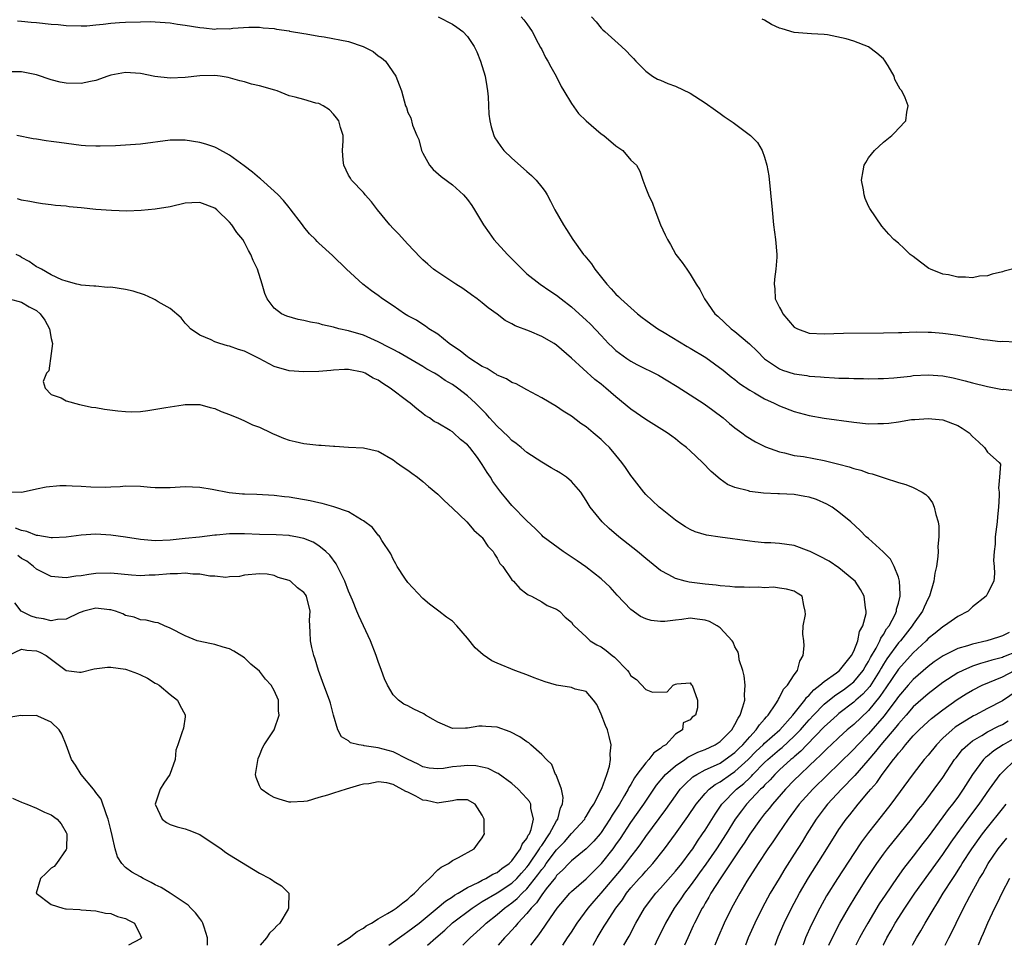
# Model space of a CAD drawing. Units: inches. Extents: x 2586000 to 2589000, y 1485000 to 1488000.
# Drawn here: x 2587455 to 2587587, y 1485000 to 1485125 of the extents above; entities that cross this region are included whole.
import ezdxf

# ---------------------------------------------------------------- set-up
doc = ezdxf.new("R2010")
doc.units = ezdxf.units.IN
doc.header["$MEASUREMENT"] = 0
doc.layers.add('LD25861485_2ft', color=166, linetype='Continuous')

msp = doc.modelspace()

# ---------------------------------------------------------------- linework, layer by layer
at = {"layer": 'LD25861485_2ft'}
for points, elevation in [([(2587511.06, 1485125), (2587513, 1485124), (2587513.59, 1485123.59), (2587514.39, 1485123), (2587515, 1485122.33), (2587515.91, 1485121), (2587516.25, 1485120.25), (2587516.78, 1485119), (2587517.37, 1485117), (2587517.6, 1485115.6), (2587517.72, 1485115), (2587517.8, 1485114.2), (2587517.9, 1485111.9), (2587518.01, 1485111), (2587518.19, 1485110.19), (2587518.55, 1485109), (2587518.71, 1485108.71), (2587519, 1485108.25), (2587519.51, 1485107.51), (2587519.9, 1485107), (2587521, 1485105.94), (2587522.57, 1485104.57), (2587523, 1485104.18), (2587523.64, 1485103.64), (2587524.27, 1485103), (2587525, 1485102.05), (2587525.45, 1485101.45), (2587525.73, 1485101), (2587526.18, 1485100.18), (2587526.78, 1485099), (2587527.92, 1485097), (2587528.36, 1485096.36), (2587529.2, 1485095), (2587530.64, 1485093), (2587530.81, 1485092.81), (2587531.72, 1485091.72), (2587532.17, 1485091), (2587533.77, 1485089), (2587534.37, 1485088.37), (2587535, 1485087.65), (2587535.34, 1485087.34), (2587535.66, 1485087), (2587537.89, 1485085), (2587538.5, 1485084.5), (2587539, 1485084.16), (2587539.67, 1485083.67), (2587540.65, 1485083), (2587541.49, 1485082.51), (2587544.6, 1485080.6), (2587545, 1485080.37), (2587547.11, 1485079.11), (2587549.41, 1485077.41), (2587550.51, 1485076.51), (2587551, 1485076.15), (2587551.64, 1485075.64), (2587553, 1485074.71), (2587553.64, 1485074.36), (2587555, 1485073.56), (2587556.27, 1485073), (2587557, 1485072.64), (2587559, 1485071.84), (2587561, 1485071.3), (2587563.02, 1485070.98), (2587567, 1485070.41), (2587569, 1485070.21), (2587570.23, 1485070.23), (2587571, 1485070.22), (2587571.72, 1485070.28), (2587573, 1485070.47), (2587574.76, 1485070.76), (2587575, 1485070.78), (2587575.22, 1485070.78), (2587577, 1485070.93), (2587579, 1485070.73), (2587581, 1485069.97), (2587581.61, 1485069.61), (2587582.51, 1485069), (2587583, 1485068.51), (2587583.79, 1485067.79), (2587584.6, 1485067), (2587585, 1485066.4), (2587586.57, 1485065), (2587586.75, 1485064.75), (2587586.62, 1485063), (2587586.47, 1485061.53), (2587586.56, 1485061), (2587586.57, 1485060.57), (2587586.49, 1485059), (2587586.34, 1485057.66), (2587586.3, 1485057), (2587586.05, 1485055), (2587586.01, 1485053.99), (2587585.88, 1485053), (2587585.81, 1485051.81), (2587585.9, 1485051), (2587585.95, 1485050.05), (2587585.83, 1485049), (2587585, 1485047.34), (2587584.81, 1485047), (2587583, 1485045.58), (2587582.4, 1485045), (2587581, 1485044.27), (2587579.22, 1485043), (2587579, 1485042.89), (2587577.97, 1485042.03), (2587577, 1485041.28), (2587576.74, 1485041), (2587575, 1485039.38), (2587573, 1485037.17), (2587571.33, 1485034.67), (2587571, 1485034.22), (2587570.52, 1485033.48), (2587569, 1485031.63), (2587567, 1485029.73), (2587566.13, 1485029), (2587565, 1485027.98), (2587563.95, 1485027), (2587563.47, 1485026.53), (2587563, 1485026.1), (2587562.47, 1485025.53), (2587561.89, 1485025), (2587561, 1485024.14), (2587559.79, 1485023), (2587559, 1485022.21), (2587557.81, 1485021), (2587556.05, 1485019), (2587555.6, 1485018.4), (2587555, 1485017.68), (2587554.45, 1485017), (2587553, 1485014.97), (2587552.25, 1485013.75), (2587551.73, 1485013), (2587551, 1485011.93), (2587549.1, 1485009.1), (2587547.78, 1485007), (2587547.51, 1485006.49), (2587547, 1485005.67), (2587546.76, 1485005.24), (2587546.6, 1485005), (2587545.58, 1485003), (2587545.4, 1485002.6), (2587544.65, 1485001), (2587544.22, 1485000)], 11732), ([(2587522.24, 1485125), (2587522.59, 1485124.59), (2587523, 1485124.05), (2587523.74, 1485123), (2587524.54, 1485121.46), (2587524.84, 1485120.84), (2587525, 1485120.58), (2587525.53, 1485119.53), (2587525.84, 1485119), (2587526.23, 1485118.23), (2587526.97, 1485117), (2587527.62, 1485115.62), (2587527.98, 1485115), (2587529, 1485113.33), (2587529.96, 1485111.96), (2587530.98, 1485110.98), (2587533, 1485109.25), (2587533.36, 1485109), (2587535, 1485107.61), (2587535.91, 1485107), (2587537, 1485105.71), (2587537.75, 1485105), (2587538.21, 1485104.21), (2587538.62, 1485103), (2587539, 1485101.92), (2587539.36, 1485101), (2587539.92, 1485099.92), (2587540.22, 1485099), (2587541, 1485097), (2587541.63, 1485095.63), (2587541.91, 1485095), (2587542.32, 1485094.32), (2587543.05, 1485093), (2587543.92, 1485091.92), (2587544.53, 1485091), (2587545, 1485090.35), (2587545.8, 1485089), (2587546.29, 1485088.29), (2587546.92, 1485087), (2587548.32, 1485085), (2587548.71, 1485084.71), (2587550.48, 1485083), (2587551, 1485082.64), (2587552.97, 1485080.97), (2587553.99, 1485079.99), (2587555, 1485078.96), (2587557, 1485077.62), (2587557.43, 1485077.43), (2587559, 1485076.92), (2587560.68, 1485076.68), (2587561, 1485076.62), (2587562.52, 1485076.52), (2587563, 1485076.46), (2587564.41, 1485076.41), (2587565, 1485076.36), (2587566.35, 1485076.35), (2587567, 1485076.3), (2587568.3, 1485076.3), (2587569, 1485076.27), (2587570.28, 1485076.28), (2587571, 1485076.29), (2587572.38, 1485076.38), (2587574.62, 1485076.62), (2587575, 1485076.68), (2587577, 1485076.81), (2587579, 1485076.67), (2587580.39, 1485076.39), (2587582, 1485076), (2587583, 1485075.7), (2587585, 1485075.22), (2587587, 1485074.84), (2587587.15, 1485074.85), (2587589, 1485074.63)], 11730), ([(2587531.7, 1485125), (2587532.32, 1485124.32), (2587533, 1485123.46), (2587533.25, 1485123.25), (2587533.48, 1485123), (2587535.76, 1485121), (2587536.39, 1485120.39), (2587537, 1485119.72), (2587537.37, 1485119.37), (2587537.69, 1485119), (2587539, 1485117.65), (2587539.9, 1485117), (2587540.59, 1485116.59), (2587541, 1485116.44), (2587541.99, 1485115.99), (2587543, 1485115.65), (2587545, 1485114.72), (2587547, 1485113.4), (2587548.41, 1485112.41), (2587549, 1485111.96), (2587549.58, 1485111.58), (2587550.75, 1485110.75), (2587553.1, 1485109), (2587554.06, 1485108.06), (2587554.67, 1485107), (2587555, 1485106.11), (2587555.32, 1485105), (2587555.57, 1485103.57), (2587556, 1485099), (2587556.22, 1485097), (2587556.48, 1485095), (2587556.65, 1485093), (2587556.64, 1485092.64), (2587556.53, 1485091), (2587556.32, 1485089.68), (2587556.27, 1485089), (2587556.36, 1485088.36), (2587556.44, 1485087), (2587557, 1485085.84), (2587557.3, 1485085.3), (2587557.45, 1485085), (2587559, 1485083.22), (2587559.14, 1485083.14), (2587559.42, 1485083), (2587561, 1485082.41), (2587563, 1485082.31), (2587565.61, 1485082.39), (2587571, 1485082.44), (2587573, 1485082.48), (2587573.49, 1485082.51), (2587575.44, 1485082.56), (2587577, 1485082.55), (2587577.48, 1485082.52), (2587579, 1485082.42), (2587579.69, 1485082.31), (2587581, 1485082.15), (2587582.06, 1485081.94), (2587583, 1485081.82), (2587584.44, 1485081.56), (2587585, 1485081.52), (2587586.7, 1485081.3), (2587587, 1485081.32), (2587588.78, 1485081.22)], 11728), ([(2587454.44, 1485124.44), (2587455, 1485124.42), (2587456.27, 1485124.27), (2587457, 1485124.24), (2587459, 1485124.01), (2587459.93, 1485123.93), (2587461, 1485123.8), (2587463, 1485123.75), (2587463.79, 1485123.79), (2587465, 1485123.91), (2587465.98, 1485123.98), (2587467, 1485124.12), (2587468.2, 1485124.2), (2587469, 1485124.27), (2587471, 1485124.33), (2587472.34, 1485124.34), (2587473, 1485124.32), (2587475, 1485124.18), (2587475.99, 1485123.99), (2587477, 1485123.87), (2587479, 1485123.54), (2587479.51, 1485123.51), (2587481, 1485123.34), (2587481.39, 1485123.39), (2587483, 1485123.36), (2587483.44, 1485123.44), (2587485.58, 1485123.58), (2587487, 1485123.58), (2587487.52, 1485123.52), (2587489, 1485123.39), (2587489.31, 1485123.31), (2587491, 1485123.09), (2587491.06, 1485123.06), (2587493, 1485122.74), (2587493.29, 1485122.71), (2587495, 1485122.38), (2587495.71, 1485122.29), (2587499, 1485121.65), (2587500.99, 1485120.99), (2587502.3, 1485120.3), (2587503, 1485119.75), (2587503.46, 1485119.46), (2587503.96, 1485119), (2587505.38, 1485117), (2587505.84, 1485115.84), (2587506.11, 1485115), (2587506.69, 1485113), (2587506.79, 1485112.79), (2587507, 1485112.11), (2587507.37, 1485111.37), (2587507.61, 1485110.39), (2587508.19, 1485109), (2587508.45, 1485108.45), (2587508.83, 1485107), (2587509, 1485106.61), (2587509.92, 1485105), (2587510.41, 1485104.41), (2587511.49, 1485103.49), (2587513, 1485102.37), (2587514.47, 1485101), (2587515, 1485100.38), (2587515.59, 1485099.59), (2587515.96, 1485099), (2587517.15, 1485097), (2587517.91, 1485095.91), (2587518.58, 1485095), (2587520.4, 1485093), (2587521.7, 1485091.7), (2587522.37, 1485091), (2587523, 1485090.41), (2587524.78, 1485089), (2587526.1, 1485088.1), (2587527, 1485087.51), (2587527.61, 1485087), (2587529, 1485085.96), (2587530.03, 1485085), (2587531, 1485084.15), (2587531.59, 1485083.59), (2587533, 1485082.07), (2587534.01, 1485081), (2587534.51, 1485080.51), (2587535, 1485080.05), (2587536.45, 1485079), (2587537, 1485078.63), (2587537.8, 1485078.2), (2587540.73, 1485076.73), (2587541.97, 1485075.97), (2587543, 1485075.37), (2587543.22, 1485075.22), (2587545, 1485074.12), (2587546.88, 1485072.88), (2587548.03, 1485072.03), (2587549.41, 1485071), (2587550.26, 1485070.26), (2587551, 1485069.66), (2587551.93, 1485069), (2587552.54, 1485068.54), (2587553.78, 1485067.78), (2587555.11, 1485067.11), (2587557, 1485066.43), (2587557.7, 1485066.3), (2587559, 1485065.95), (2587560.22, 1485065.78), (2587563, 1485065.27), (2587564.81, 1485064.81), (2587565, 1485064.75), (2587566.39, 1485064.39), (2587567, 1485064.17), (2587567.95, 1485063.95), (2587569, 1485063.57), (2587569.48, 1485063.48), (2587571.08, 1485062.92), (2587573, 1485062.31), (2587574.03, 1485062.03), (2587575, 1485061.64), (2587576.2, 1485061), (2587576.69, 1485060.69), (2587577, 1485060.35), (2587577.58, 1485059.58), (2587577.83, 1485059), (2587578.03, 1485057.97), (2587578.34, 1485057), (2587578.43, 1485056.43), (2587578.44, 1485055), (2587578.32, 1485053.68), (2587578.35, 1485053), (2587578.31, 1485052.32), (2587578.12, 1485051), (2587577.9, 1485050.1), (2587577.77, 1485049), (2587577.19, 1485047), (2587577, 1485046.67), (2587576.47, 1485045.53), (2587576.27, 1485045), (2587575, 1485043.21), (2587574.87, 1485043), (2587573.27, 1485041), (2587573, 1485040.7), (2587571.45, 1485038.55), (2587571, 1485037.85), (2587570.68, 1485037.32), (2587570.52, 1485037), (2587569.15, 1485034.85), (2587568.21, 1485033.79), (2587567.29, 1485033), (2587567, 1485032.73), (2587565, 1485031.2), (2587564.76, 1485031), (2587563.85, 1485030.15), (2587563, 1485029.4), (2587560.69, 1485027), (2587559.88, 1485026.12), (2587559, 1485025.39), (2587558.8, 1485025.2), (2587558.54, 1485025), (2587557, 1485023.6), (2587556.37, 1485023), (2587555.73, 1485022.27), (2587555, 1485021.56), (2587554.74, 1485021.26), (2587554.45, 1485021), (2587552.56, 1485019), (2587551.88, 1485018.12), (2587551.06, 1485017), (2587549.83, 1485015), (2587548.52, 1485013), (2587547.09, 1485010.91), (2587546.26, 1485009.74), (2587545.7, 1485009), (2587545, 1485008.02), (2587544.2, 1485007), (2587543.73, 1485006.27), (2587542.83, 1485005), (2587541.68, 1485003), (2587540.42, 1485000.42), (2587540.22, 1485000)], 11734), ([(2587589, 1485091.2), (2587587.24, 1485090.76), (2587587, 1485090.67), (2587585.64, 1485090.36), (2587585, 1485090.11), (2587583.94, 1485090.06), (2587583, 1485089.85), (2587582.04, 1485089.96), (2587581, 1485089.95), (2587579.76, 1485090.24), (2587579, 1485090.34), (2587577.32, 1485091), (2587577.12, 1485091.12), (2587575.97, 1485091.97), (2587575, 1485092.73), (2587574.6, 1485093), (2587573.8, 1485093.8), (2587573, 1485094.51), (2587572.41, 1485095), (2587571.72, 1485095.72), (2587570.79, 1485096.79), (2587569.17, 1485099.17), (2587569, 1485099.5), (2587568.53, 1485100.53), (2587568.38, 1485101), (2587568.29, 1485101.71), (2587568.02, 1485103), (2587568.25, 1485104.25), (2587568.41, 1485105), (2587568.62, 1485105.38), (2587569, 1485105.99), (2587569.8, 1485107), (2587571, 1485108.12), (2587572.14, 1485109), (2587572.56, 1485109.44), (2587573, 1485109.94), (2587574, 1485111), (2587574.14, 1485112.14), (2587574.33, 1485113), (2587573.92, 1485114.08), (2587573.45, 1485115), (2587573.24, 1485115.24), (2587572.53, 1485116.53), (2587572.43, 1485117), (2587571.63, 1485118.37), (2587571.15, 1485119.15), (2587571, 1485119.31), (2587570.11, 1485120.11), (2587569, 1485120.93), (2587567, 1485121.71), (2587565.99, 1485122.01), (2587563.45, 1485122.55), (2587563, 1485122.62), (2587561.29, 1485122.71), (2587559, 1485122.88), (2587557.38, 1485123.38), (2587557, 1485123.45), (2587555.94, 1485123.94), (2587555, 1485124.53), (2587554.68, 1485124.68)], 11726), ([(2587536.06, 1485000), (2587536.76, 1485001.24), (2587537.68, 1485003), (2587538.83, 1485005), (2587540.35, 1485007), (2587541, 1485007.7), (2587543, 1485009.96), (2587543.85, 1485011), (2587545, 1485012.52), (2587545.33, 1485013), (2587545.97, 1485014.03), (2587546.66, 1485015), (2587547, 1485015.51), (2587548.33, 1485017.67), (2587549.26, 1485019), (2587551.23, 1485021), (2587552.21, 1485021.79), (2587553, 1485022.56), (2587553.23, 1485022.77), (2587553.43, 1485023), (2587555, 1485024.59), (2587555.43, 1485025), (2587557, 1485026.34), (2587557.37, 1485026.63), (2587559, 1485028.15), (2587559.82, 1485029), (2587560.36, 1485029.64), (2587561, 1485030.37), (2587561.59, 1485031), (2587563, 1485032.44), (2587564.4, 1485033.6), (2587565, 1485033.98), (2587565.6, 1485034.4), (2587566.44, 1485035), (2587567, 1485035.46), (2587568.28, 1485037), (2587568.53, 1485037.47), (2587569, 1485038.21), (2587569.27, 1485038.73), (2587570.02, 1485040.02), (2587570.51, 1485041), (2587570.64, 1485041.36), (2587571, 1485041.86), (2587571.42, 1485042.58), (2587571.75, 1485043), (2587572.55, 1485044.55), (2587572.75, 1485045), (2587572.76, 1485045.24), (2587573, 1485046.07), (2587573.24, 1485047), (2587573.26, 1485047.26), (2587573.14, 1485049), (2587573, 1485049.54), (2587572.43, 1485051), (2587571.96, 1485051.96), (2587570.97, 1485052.97), (2587569, 1485054.75), (2587568.69, 1485055), (2587567.85, 1485055.85), (2587566.61, 1485057), (2587565, 1485058.32), (2587564.09, 1485059), (2587563.39, 1485059.39), (2587561.99, 1485059.99), (2587561, 1485060.31), (2587560.43, 1485060.43), (2587559, 1485060.67), (2587557, 1485060.76), (2587556.76, 1485060.76), (2587554.86, 1485060.86), (2587553, 1485061.1), (2587552.84, 1485061.16), (2587551, 1485061.62), (2587550.02, 1485062.02), (2587549, 1485062.75), (2587547.79, 1485063.79), (2587546.63, 1485065), (2587545, 1485066.57), (2587544.5, 1485067), (2587543.65, 1485067.65), (2587543, 1485068.19), (2587542.52, 1485068.52), (2587541.89, 1485069), (2587539, 1485070.79), (2587537, 1485072.16), (2587535, 1485073.81), (2587533.65, 1485075), (2587533, 1485075.53), (2587532.17, 1485076.17), (2587529, 1485079.04), (2587527, 1485080.78), (2587526.68, 1485081), (2587525, 1485081.97), (2587523.34, 1485082.66), (2587521.41, 1485083.41), (2587521, 1485083.67), (2587520.09, 1485084.09), (2587519, 1485084.98), (2587517.79, 1485085.79), (2587517, 1485086.48), (2587516.33, 1485087), (2587515.55, 1485087.55), (2587514.4, 1485088.4), (2587513.45, 1485089), (2587510.77, 1485090.77), (2587510.46, 1485091), (2587509.67, 1485091.67), (2587509, 1485092.28), (2587508.63, 1485092.63), (2587507, 1485094.36), (2587505.75, 1485095.75), (2587505, 1485096.51), (2587504.57, 1485097), (2587502.92, 1485099), (2587502.1, 1485100.1), (2587501.25, 1485101), (2587501.15, 1485101.15), (2587501, 1485101.32), (2587499.41, 1485103), (2587499.27, 1485103.27), (2587499, 1485103.69), (2587498.38, 1485105), (2587498.3, 1485105.7), (2587498.2, 1485107), (2587498.27, 1485108.27), (2587498.26, 1485109), (2587497.93, 1485110.07), (2587497.68, 1485111), (2587497.4, 1485111.4), (2587497, 1485111.87), (2587496.45, 1485112.45), (2587495.59, 1485113), (2587495, 1485113.3), (2587494.62, 1485113.38), (2587493, 1485113.85), (2587491.84, 1485114.16), (2587491, 1485114.37), (2587489.38, 1485115), (2587489.09, 1485115.09), (2587487, 1485115.7), (2587485.94, 1485115.94), (2587485, 1485116.23), (2587484.38, 1485116.38), (2587482.82, 1485116.82), (2587481.72, 1485117), (2587481, 1485117.08), (2587479, 1485117.05), (2587477, 1485116.83), (2587475, 1485116.73), (2587472.93, 1485116.93), (2587471, 1485117.34), (2587469, 1485117.5), (2587467, 1485117.12), (2587466.62, 1485117), (2587465, 1485116.4), (2587464.29, 1485116.29), (2587463, 1485116), (2587461, 1485116.04), (2587460.21, 1485116.21), (2587459, 1485116.5), (2587457, 1485117.19), (2587456.78, 1485117.22), (2587455, 1485117.58), (2587453.56, 1485117.56)], 11736), ([(2587531.93, 1485000), (2587532.46, 1485001), (2587533, 1485001.9), (2587533.43, 1485002.57), (2587533.66, 1485003), (2587534.96, 1485005), (2587535.86, 1485006.14), (2587536.42, 1485007), (2587537, 1485007.72), (2587538.14, 1485009), (2587538.56, 1485009.44), (2587539, 1485009.97), (2587539.94, 1485011), (2587541.54, 1485013), (2587543, 1485015.01), (2587544.65, 1485017.35), (2587545.78, 1485019), (2587547, 1485020.42), (2587547.55, 1485021), (2587548.36, 1485021.64), (2587549, 1485021.99), (2587550.41, 1485023), (2587551, 1485023.38), (2587552.78, 1485025), (2587553.88, 1485026.12), (2587554.81, 1485027), (2587555, 1485027.2), (2587557.03, 1485029), (2587558.8, 1485031), (2587560.42, 1485033), (2587560.64, 1485033.36), (2587561, 1485033.67), (2587561.62, 1485034.38), (2587562.45, 1485035), (2587563, 1485035.53), (2587564.67, 1485036.67), (2587565.1, 1485037), (2587566.71, 1485039), (2587567, 1485039.58), (2587567.53, 1485041), (2587567.77, 1485042.23), (2587568.23, 1485043), (2587568.66, 1485044.66), (2587568.68, 1485045), (2587568.59, 1485045.41), (2587568.39, 1485047), (2587567.91, 1485047.91), (2587567.17, 1485049), (2587567, 1485049.16), (2587565, 1485050.8), (2587563.69, 1485051.69), (2587562.39, 1485052.39), (2587561.12, 1485053), (2587561, 1485053.07), (2587559, 1485053.83), (2587557, 1485054.1), (2587555.84, 1485054.16), (2587555, 1485054.18), (2587553.68, 1485054.32), (2587553, 1485054.38), (2587551.37, 1485054.63), (2587550.7, 1485054.7), (2587549, 1485054.92), (2587547.2, 1485055.2), (2587545.66, 1485055.66), (2587545, 1485055.99), (2587544.34, 1485056.34), (2587543.31, 1485057), (2587543, 1485057.23), (2587541, 1485058.84), (2587540.82, 1485059), (2587539.89, 1485059.89), (2587539, 1485060.7), (2587538.74, 1485061), (2587537.17, 1485063), (2587537, 1485063.23), (2587536.3, 1485064.3), (2587535.8, 1485065), (2587535, 1485066), (2587534.12, 1485067), (2587533.54, 1485067.54), (2587533, 1485068.08), (2587531.93, 1485069), (2587531, 1485069.77), (2587530.25, 1485070.25), (2587529, 1485071.24), (2587527.88, 1485071.88), (2587527, 1485072.54), (2587525, 1485073.71), (2587523, 1485074.76), (2587521.56, 1485075.56), (2587521, 1485075.74), (2587520.27, 1485076.27), (2587519, 1485076.74), (2587518.86, 1485076.86), (2587518.59, 1485077), (2587517.65, 1485077.65), (2587517, 1485077.93), (2587515.33, 1485079), (2587515.14, 1485079.14), (2587515, 1485079.22), (2587514.03, 1485080.03), (2587513, 1485080.7), (2587512.56, 1485081), (2587511, 1485082.25), (2587509.82, 1485083), (2587509.36, 1485083.36), (2587509, 1485083.55), (2587508.13, 1485084.13), (2587507, 1485084.73), (2587506.55, 1485085), (2587505, 1485086.07), (2587503.57, 1485087), (2587503, 1485087.46), (2587502.09, 1485088.09), (2587500.92, 1485089), (2587498.74, 1485091), (2587496.86, 1485092.86), (2587495, 1485094.52), (2587494.76, 1485094.76), (2587494.54, 1485095), (2587493.77, 1485095.77), (2587493, 1485096.71), (2587492.79, 1485097), (2587491.15, 1485099.15), (2587491, 1485099.31), (2587490.26, 1485100.26), (2587489.54, 1485101), (2587489, 1485101.52), (2587487.16, 1485103.16), (2587487, 1485103.26), (2587486.07, 1485104.07), (2587484.94, 1485104.94), (2587483, 1485106.37), (2587481.3, 1485107.3), (2587481, 1485107.43), (2587479.82, 1485107.82), (2587479, 1485108.07), (2587477, 1485108.39), (2587475, 1485108.36), (2587471, 1485107.85), (2587469, 1485107.7), (2587467.63, 1485107.63), (2587465.56, 1485107.56), (2587465, 1485107.56), (2587463.62, 1485107.62), (2587463, 1485107.66), (2587460.05, 1485108.05), (2587459, 1485108.22), (2587458.31, 1485108.31), (2587457, 1485108.53), (2587456.58, 1485108.58), (2587454.36, 1485109)], 11738), ([(2587527.85, 1485000), (2587528.47, 1485001), (2587529, 1485001.79), (2587529.77, 1485003), (2587531.25, 1485005), (2587532.06, 1485005.94), (2587533, 1485007), (2587535.74, 1485010.26), (2587536.31, 1485011), (2587537, 1485011.93), (2587537.84, 1485013), (2587538.33, 1485013.67), (2587539, 1485014.64), (2587541.71, 1485018.29), (2587543, 1485020.14), (2587543.65, 1485021), (2587544.29, 1485021.71), (2587545.34, 1485022.66), (2587545.87, 1485023), (2587547, 1485023.61), (2587548.11, 1485024.11), (2587549, 1485024.54), (2587549.71, 1485025), (2587551, 1485025.94), (2587551.52, 1485026.48), (2587552.07, 1485027), (2587553, 1485028.08), (2587553.88, 1485029), (2587554.3, 1485029.7), (2587555, 1485030.45), (2587555.24, 1485030.76), (2587555.48, 1485031), (2587556.52, 1485032.52), (2587556.81, 1485033), (2587556.85, 1485033.15), (2587557, 1485033.35), (2587557.53, 1485034.47), (2587558.07, 1485035), (2587559, 1485036.43), (2587559.42, 1485037), (2587559.75, 1485038.25), (2587560.2, 1485039), (2587560.33, 1485040.33), (2587560.28, 1485041), (2587560.13, 1485041.87), (2587560.2, 1485043), (2587560.52, 1485044.52), (2587560.47, 1485045), (2587560.26, 1485045.74), (2587560.05, 1485047), (2587559.39, 1485047.39), (2587559, 1485047.65), (2587557.95, 1485047.95), (2587557, 1485048.06), (2587556.19, 1485048.19), (2587555, 1485048.13), (2587554.21, 1485048.21), (2587553, 1485048.16), (2587552.23, 1485048.23), (2587551, 1485048.21), (2587550.32, 1485048.32), (2587549, 1485048.37), (2587548.48, 1485048.48), (2587547, 1485048.61), (2587544.87, 1485048.87), (2587544.33, 1485049), (2587543, 1485049.37), (2587542.13, 1485049.87), (2587541, 1485050.45), (2587539, 1485052.05), (2587537.91, 1485053), (2587535.39, 1485055), (2587534.1, 1485056.1), (2587533.13, 1485057), (2587531.54, 1485059), (2587531, 1485059.87), (2587530.25, 1485061), (2587529, 1485062.43), (2587528.34, 1485063), (2587527.55, 1485063.55), (2587527, 1485063.88), (2587526.28, 1485064.28), (2587525, 1485065.04), (2587523, 1485066.35), (2587522.25, 1485067), (2587521.57, 1485067.57), (2587521, 1485067.97), (2587520.48, 1485068.48), (2587519, 1485069.88), (2587518.48, 1485070.48), (2587517.99, 1485071), (2587517.53, 1485071.53), (2587516.1, 1485073), (2587515, 1485073.98), (2587513.69, 1485075), (2587513, 1485075.47), (2587512.03, 1485076.03), (2587511, 1485076.74), (2587510.56, 1485077), (2587509.55, 1485077.55), (2587509, 1485077.91), (2587505.78, 1485079.78), (2587505, 1485080.2), (2587504.49, 1485080.49), (2587503, 1485081.25), (2587501, 1485082.12), (2587499, 1485082.71), (2587497.71, 1485083), (2587497, 1485083.2), (2587495.52, 1485083.52), (2587495, 1485083.68), (2587493.87, 1485083.87), (2587493, 1485084.12), (2587492.24, 1485084.24), (2587490.7, 1485084.7), (2587490, 1485085), (2587489, 1485085.77), (2587488.06, 1485087), (2587487.73, 1485087.73), (2587487.39, 1485089), (2587486.73, 1485091), (2587486.17, 1485092.17), (2587485.84, 1485093), (2587485.52, 1485093.52), (2587485, 1485094.61), (2587484.76, 1485095), (2587483.96, 1485095.96), (2587483.31, 1485097), (2587483, 1485097.33), (2587481.28, 1485099), (2587481, 1485099.21), (2587479, 1485099.99), (2587477.93, 1485099.93), (2587477, 1485099.91), (2587475, 1485099.41), (2587473, 1485099.08), (2587471.08, 1485098.92), (2587469.16, 1485098.84), (2587467.1, 1485098.9), (2587465, 1485099.07), (2587463, 1485099.29), (2587461.42, 1485099.42), (2587461, 1485099.5), (2587459.57, 1485099.57), (2587459, 1485099.69), (2587457.8, 1485099.8), (2587457, 1485099.94), (2587456.13, 1485100.13), (2587455, 1485100.29), (2587454.47, 1485100.47)], 11740), ([(2587523.56, 1485000), (2587524.29, 1485001), (2587524.6, 1485001.4), (2587525, 1485001.99), (2587525.43, 1485002.57), (2587525.7, 1485003), (2587527.08, 1485005), (2587528.77, 1485007), (2587529, 1485007.24), (2587531, 1485008.97), (2587533.06, 1485011), (2587534.63, 1485013), (2587535, 1485013.52), (2587535.6, 1485014.4), (2587537, 1485016.51), (2587538.76, 1485019), (2587540.45, 1485021.55), (2587541.65, 1485023), (2587543, 1485024.15), (2587544.27, 1485025), (2587544.69, 1485025.31), (2587546.02, 1485025.98), (2587547, 1485026.37), (2587548.35, 1485027), (2587549, 1485027.44), (2587550.57, 1485029), (2587551, 1485029.71), (2587551.42, 1485030.58), (2587551.73, 1485031), (2587552.09, 1485032.09), (2587552.32, 1485033), (2587552.28, 1485033.72), (2587552.37, 1485035), (2587552.27, 1485036.27), (2587552.05, 1485037), (2587551.58, 1485038.42), (2587551.52, 1485039), (2587551.44, 1485039.44), (2587551, 1485040.19), (2587550.79, 1485040.79), (2587550.64, 1485041), (2587549, 1485042.73), (2587548.63, 1485043), (2587547.57, 1485043.57), (2587547, 1485043.76), (2587545.92, 1485043.92), (2587545, 1485044.02), (2587543.84, 1485043.84), (2587543, 1485043.76), (2587541.57, 1485043.57), (2587541, 1485043.57), (2587539.72, 1485043.72), (2587539, 1485043.96), (2587538.28, 1485044.28), (2587537, 1485045.22), (2587535.14, 1485047.14), (2587534.2, 1485048.2), (2587533, 1485049.33), (2587530.93, 1485050.93), (2587529.76, 1485051.76), (2587527.9, 1485053), (2587525.21, 1485055), (2587525, 1485055.19), (2587524.11, 1485056.11), (2587523, 1485057.12), (2587521, 1485059.2), (2587520.17, 1485060.17), (2587519.49, 1485061), (2587518.44, 1485062.44), (2587518.09, 1485063), (2587517.64, 1485063.64), (2587517, 1485064.73), (2587516.82, 1485065), (2587516.34, 1485065.66), (2587515.32, 1485067), (2587515, 1485067.36), (2587514.07, 1485068.07), (2587513.14, 1485069), (2587513, 1485069.12), (2587512.68, 1485069.32), (2587511, 1485070.29), (2587510.53, 1485070.53), (2587509.91, 1485071), (2587509.33, 1485071.33), (2587509, 1485071.58), (2587508.21, 1485072.21), (2587507.29, 1485073), (2587507, 1485073.2), (2587504.6, 1485075), (2587503.62, 1485075.62), (2587503, 1485076.07), (2587502.33, 1485076.33), (2587501.26, 1485077), (2587501, 1485077.12), (2587500.83, 1485077.17), (2587499, 1485077.49), (2587498.48, 1485077.52), (2587497, 1485077.4), (2587496.61, 1485077.39), (2587495, 1485077.22), (2587493, 1485077.18), (2587491, 1485077.33), (2587489, 1485077.9), (2587486.99, 1485079), (2587485, 1485079.97), (2587484.19, 1485080.19), (2587483, 1485080.66), (2587482.71, 1485080.71), (2587481.69, 1485081), (2587481, 1485081.25), (2587480.51, 1485081.49), (2587479, 1485082.12), (2587477.72, 1485083), (2587477.38, 1485083.38), (2587477, 1485083.73), (2587476.47, 1485084.47), (2587475, 1485085.71), (2587473.37, 1485086.63), (2587473, 1485086.88), (2587472.71, 1485087), (2587471.55, 1485087.55), (2587470.04, 1485088.04), (2587469, 1485088.28), (2587467, 1485088.58), (2587466.57, 1485088.56), (2587465, 1485088.71), (2587464.71, 1485088.71), (2587463, 1485088.85), (2587462.89, 1485088.89), (2587462.44, 1485089), (2587461, 1485089.38), (2587460.4, 1485089.6), (2587459, 1485090.27), (2587457.66, 1485091), (2587457.25, 1485091.25), (2587457, 1485091.35), (2587456.03, 1485092.03), (2587455, 1485092.59), (2587454.75, 1485092.75), (2587454.27, 1485093)], 11742), ([(2587453.32, 1485087), (2587455, 1485086.56), (2587456.04, 1485085.96), (2587457, 1485085.45), (2587457.52, 1485085), (2587458.13, 1485084.13), (2587458.77, 1485083), (2587459, 1485081.67), (2587459.15, 1485081), (2587459, 1485079.65), (2587458.67, 1485077.33), (2587458.35, 1485077), (2587457.9, 1485075.9), (2587458.17, 1485075), (2587459, 1485074.16), (2587460.31, 1485073.69), (2587461, 1485073.3), (2587462.79, 1485072.79), (2587463, 1485072.77), (2587464.43, 1485072.43), (2587465, 1485072.38), (2587466.17, 1485072.17), (2587467.96, 1485071.96), (2587469, 1485071.85), (2587469.83, 1485071.83), (2587471, 1485071.87), (2587471.99, 1485071.99), (2587474.4, 1485072.4), (2587476.76, 1485072.76), (2587477, 1485072.78), (2587479, 1485072.79), (2587480.38, 1485072.38), (2587481, 1485072.27), (2587481.84, 1485071.84), (2587483, 1485071.45), (2587483.3, 1485071.3), (2587484.11, 1485071), (2587485, 1485070.6), (2587486.06, 1485070.06), (2587487, 1485069.76), (2587488.59, 1485069), (2587488.86, 1485068.86), (2587489, 1485068.82), (2587490.25, 1485068.25), (2587491, 1485068), (2587491.8, 1485067.8), (2587493, 1485067.55), (2587495, 1485067.34), (2587495.33, 1485067.33), (2587497, 1485067.18), (2587497.18, 1485067.18), (2587499, 1485067.04), (2587501, 1485066.95), (2587503, 1485066.52), (2587505, 1485065.36), (2587505.46, 1485065), (2587506.35, 1485064.35), (2587507, 1485063.94), (2587507.54, 1485063.54), (2587508.27, 1485063), (2587509, 1485062.42), (2587509.78, 1485061.78), (2587511, 1485060.72), (2587511.87, 1485059.87), (2587513, 1485058.86), (2587514.93, 1485057), (2587515.87, 1485055.87), (2587516.9, 1485055), (2587517, 1485054.88), (2587517.74, 1485053.74), (2587518.45, 1485053), (2587518.63, 1485052.63), (2587519, 1485052.11), (2587519.38, 1485051.38), (2587519.75, 1485051), (2587521, 1485049.21), (2587521.21, 1485049), (2587522.04, 1485048.04), (2587523, 1485047.33), (2587523.18, 1485047.18), (2587523.63, 1485047), (2587525, 1485046.25), (2587525.75, 1485045.75), (2587527, 1485045.25), (2587527.38, 1485045), (2587528.18, 1485044.18), (2587529, 1485043.48), (2587529.18, 1485043.18), (2587529.35, 1485043), (2587531, 1485041.54), (2587531.52, 1485041), (2587532.44, 1485040.44), (2587533, 1485040.17), (2587533.69, 1485039.69), (2587534.49, 1485039), (2587534.78, 1485038.78), (2587536.57, 1485037), (2587536.75, 1485036.75), (2587537, 1485036.29), (2587537.76, 1485035.76), (2587539, 1485034.43), (2587539.91, 1485034.09), (2587541.9, 1485034.1), (2587542.71, 1485035), (2587543, 1485035.17), (2587543.2, 1485035.2), (2587545, 1485035.31), (2587545.12, 1485035.12), (2587545.24, 1485035), (2587545.96, 1485033), (2587545.98, 1485031.98), (2587545.71, 1485031), (2587545.27, 1485030.73), (2587545, 1485030.33), (2587544.06, 1485029.94), (2587543.93, 1485029), (2587543, 1485028.42), (2587541.72, 1485027), (2587541.26, 1485026.74), (2587541, 1485026.49), (2587540.08, 1485025.91), (2587539.41, 1485025), (2587539, 1485024.58), (2587537.8, 1485023), (2587537.47, 1485022.53), (2587537, 1485021.66), (2587536.75, 1485021.25), (2587536.64, 1485021), (2587536.15, 1485020.15), (2587535.45, 1485019), (2587534.48, 1485017.52), (2587534.19, 1485017), (2587533, 1485015.18), (2587532.86, 1485015), (2587532, 1485014), (2587531, 1485013), (2587529, 1485011.35), (2587528.65, 1485011), (2587527.86, 1485010.14), (2587527, 1485009.38), (2587526.85, 1485009.15), (2587525.6, 1485007.6), (2587525, 1485006.81), (2587524.29, 1485005.71), (2587523.57, 1485005), (2587523, 1485004.28), (2587521.79, 1485003), (2587521.45, 1485002.55), (2587520.5, 1485001.5), (2587520.01, 1485001), (2587519.14, 1485000)], 11744), ([(2587514.38, 1485000), (2587515.36, 1485001), (2587516.24, 1485001.76), (2587517.27, 1485002.73), (2587517.53, 1485003), (2587519, 1485004.16), (2587519.98, 1485005), (2587521, 1485005.7), (2587521.72, 1485006.28), (2587522.37, 1485007), (2587523, 1485007.61), (2587524.5, 1485009.5), (2587525, 1485010.22), (2587525.37, 1485010.63), (2587525.61, 1485011), (2587527, 1485012.87), (2587528.05, 1485013.95), (2587529, 1485015.05), (2587530.8, 1485017), (2587530.86, 1485017.14), (2587531, 1485017.32), (2587531.6, 1485018.4), (2587532.02, 1485019), (2587533.09, 1485021.09), (2587533.76, 1485023), (2587534.13, 1485024.13), (2587534.27, 1485025), (2587534.23, 1485025.77), (2587534.37, 1485027), (2587534.1, 1485028.1), (2587533.84, 1485029), (2587533.58, 1485029.58), (2587533, 1485031.11), (2587532.43, 1485032.43), (2587531.98, 1485033), (2587531, 1485034.15), (2587529.5, 1485034.5), (2587529, 1485034.7), (2587527, 1485035), (2587525.45, 1485035.45), (2587523.99, 1485035.99), (2587523, 1485036.39), (2587521.4, 1485037), (2587519, 1485038), (2587518.31, 1485038.31), (2587517.11, 1485039.11), (2587516.03, 1485040.03), (2587515, 1485041.36), (2587513.56, 1485043), (2587513, 1485043.62), (2587512.19, 1485044.19), (2587511.16, 1485045), (2587509.91, 1485045.91), (2587509, 1485046.69), (2587507, 1485048.82), (2587506.59, 1485049.41), (2587505.54, 1485051), (2587505.37, 1485051.37), (2587505, 1485051.99), (2587504.69, 1485052.69), (2587503.5, 1485054.5), (2587503.21, 1485055), (2587503.12, 1485055.12), (2587503, 1485055.22), (2587502.23, 1485056.23), (2587501, 1485057.13), (2587500.75, 1485057.26), (2587499, 1485058.33), (2587497.02, 1485059.02), (2587495.46, 1485059.46), (2587495, 1485059.54), (2587493.82, 1485059.82), (2587491, 1485060.34), (2587490.39, 1485060.39), (2587489, 1485060.57), (2587486.67, 1485060.67), (2587485, 1485060.71), (2587484.73, 1485060.73), (2587482.93, 1485060.93), (2587480.64, 1485061.36), (2587479, 1485061.62), (2587477, 1485061.7), (2587475, 1485061.58), (2587474.41, 1485061.59), (2587473, 1485061.56), (2587472.36, 1485061.64), (2587471, 1485061.74), (2587469, 1485061.81), (2587468.27, 1485061.73), (2587467, 1485061.69), (2587466.36, 1485061.64), (2587464.32, 1485061.68), (2587463, 1485061.77), (2587461.79, 1485061.79), (2587461, 1485061.83), (2587460.16, 1485061.84), (2587458.31, 1485061.69), (2587457, 1485061.38), (2587455.23, 1485061), (2587455, 1485060.96), (2587453, 1485060.99)], 11746), ([(2587509.64, 1485000), (2587510.74, 1485001), (2587511.95, 1485002.05), (2587513, 1485003.01), (2587515.63, 1485005), (2587516.44, 1485005.56), (2587517, 1485005.88), (2587519, 1485007.07), (2587521, 1485008.37), (2587521.65, 1485009), (2587522.28, 1485009.72), (2587523, 1485010.51), (2587523.22, 1485010.78), (2587524.72, 1485013), (2587524.81, 1485013.19), (2587525, 1485013.45), (2587526.05, 1485015), (2587527, 1485016.77), (2587527.16, 1485017), (2587527.51, 1485018.49), (2587527.78, 1485019), (2587527.91, 1485019.91), (2587527.65, 1485021), (2587526.94, 1485022.94), (2587526.88, 1485023), (2587526.36, 1485024.36), (2587525.64, 1485025), (2587525, 1485025.7), (2587523.56, 1485027), (2587523.25, 1485027.25), (2587523, 1485027.38), (2587522.07, 1485028.07), (2587520.75, 1485028.75), (2587519, 1485029.36), (2587517.46, 1485029.46), (2587517, 1485029.5), (2587516.52, 1485029.48), (2587515, 1485029.23), (2587514.75, 1485029.25), (2587513, 1485029.2), (2587511, 1485030.02), (2587510.4, 1485030.4), (2587509.36, 1485031), (2587509.14, 1485031.14), (2587507.79, 1485031.79), (2587507, 1485032.23), (2587506.46, 1485032.46), (2587505.75, 1485033), (2587505, 1485033.72), (2587504.26, 1485035), (2587503.85, 1485035.85), (2587503.44, 1485037), (2587503, 1485038.21), (2587502.74, 1485039), (2587501.96, 1485041), (2587500.37, 1485044.37), (2587500.13, 1485045), (2587499.52, 1485046.48), (2587499, 1485047.69), (2587498.52, 1485049), (2587498, 1485050), (2587497.54, 1485051), (2587497.35, 1485051.35), (2587496.5, 1485052.5), (2587495.97, 1485053), (2587495, 1485053.79), (2587494.25, 1485054.25), (2587493, 1485054.76), (2587491.92, 1485055), (2587491.14, 1485055.14), (2587491, 1485055.16), (2587489.25, 1485055.25), (2587487, 1485055.3), (2587485, 1485055.4), (2587483.4, 1485055.4), (2587483, 1485055.41), (2587481.23, 1485055.23), (2587481, 1485055.22), (2587478.95, 1485054.95), (2587477, 1485054.74), (2587475.41, 1485054.59), (2587475, 1485054.54), (2587473, 1485054.45), (2587471, 1485054.61), (2587469, 1485054.94), (2587467, 1485055.23), (2587465, 1485055.33), (2587463, 1485055.2), (2587461, 1485054.92), (2587459.17, 1485054.83), (2587459, 1485054.84), (2587457.18, 1485055.18), (2587457, 1485055.18), (2587455.72, 1485055.72), (2587455, 1485055.82), (2587454.17, 1485056.17)], 11748), ([(2587504.42, 1485000), (2587506.48, 1485001.52), (2587507, 1485001.86), (2587508.49, 1485003), (2587510.95, 1485005), (2587512.04, 1485005.95), (2587513, 1485006.52), (2587513.27, 1485006.73), (2587513.75, 1485007), (2587515, 1485007.76), (2587516.46, 1485008.46), (2587517, 1485008.76), (2587517.49, 1485009), (2587518.42, 1485009.58), (2587519, 1485009.82), (2587519.65, 1485010.35), (2587520.61, 1485011), (2587521, 1485011.39), (2587522.16, 1485013), (2587522.38, 1485013.62), (2587523, 1485014.37), (2587523.19, 1485014.81), (2587523.34, 1485015), (2587523.58, 1485015.58), (2587523.91, 1485017), (2587523.55, 1485018.45), (2587523.52, 1485019), (2587523.34, 1485019.34), (2587523, 1485019.75), (2587521.85, 1485021), (2587521, 1485021.76), (2587519.13, 1485023.13), (2587519, 1485023.19), (2587517.8, 1485023.8), (2587517, 1485023.99), (2587516.15, 1485024.15), (2587515, 1485024.22), (2587514.12, 1485024.12), (2587513, 1485024.04), (2587511.8, 1485023.8), (2587511, 1485023.75), (2587509.86, 1485023.86), (2587509, 1485024.03), (2587508.37, 1485024.37), (2587506.93, 1485025.07), (2587505, 1485026.05), (2587503, 1485026.58), (2587501.12, 1485026.87), (2587501, 1485026.88), (2587500.37, 1485027), (2587499.27, 1485027.27), (2587499, 1485027.51), (2587498.05, 1485028.05), (2587497.57, 1485029), (2587497, 1485030.98), (2587496.59, 1485032.59), (2587496.45, 1485033), (2587496.08, 1485033.92), (2587495.51, 1485035.51), (2587494.94, 1485037), (2587494.51, 1485038.51), (2587494.33, 1485039), (2587494.07, 1485040.07), (2587493.87, 1485041), (2587493.86, 1485042.14), (2587493.79, 1485043), (2587493.76, 1485043.76), (2587493.82, 1485045), (2587493.34, 1485047), (2587493.21, 1485047.21), (2587493, 1485047.5), (2587492.14, 1485048.14), (2587491.2, 1485049), (2587491, 1485049.12), (2587489.53, 1485049.53), (2587489, 1485049.78), (2587488.04, 1485049.96), (2587487, 1485050.01), (2587485, 1485049.82), (2587484.34, 1485049.66), (2587483, 1485049.61), (2587482.48, 1485049.52), (2587481, 1485049.69), (2587480.32, 1485049.68), (2587479, 1485049.96), (2587478.06, 1485049.94), (2587477, 1485050.1), (2587475.98, 1485050.01), (2587475, 1485050.01), (2587473, 1485049.82), (2587472.18, 1485049.82), (2587471, 1485049.75), (2587469.81, 1485049.81), (2587467, 1485050.08), (2587465, 1485050.04), (2587464.07, 1485049.93), (2587463, 1485049.74), (2587462.32, 1485049.68), (2587461, 1485049.46), (2587460.48, 1485049.52), (2587459, 1485049.64), (2587457, 1485050.63), (2587456.6, 1485051), (2587455.7, 1485051.7), (2587455, 1485052.09), (2587454.48, 1485052.48)], 11750), ([(2587497.51, 1485000), (2587499.08, 1485001), (2587500.15, 1485001.85), (2587501, 1485002.31), (2587501.38, 1485002.62), (2587502.11, 1485003), (2587503, 1485003.55), (2587504.26, 1485004.26), (2587505, 1485004.73), (2587505.41, 1485005), (2587506.29, 1485005.71), (2587507, 1485006.21), (2587507.4, 1485006.6), (2587507.89, 1485007), (2587509, 1485008.17), (2587509.9, 1485009), (2587511, 1485010.14), (2587511.47, 1485010.53), (2587512.44, 1485011), (2587513, 1485011.41), (2587513.81, 1485011.81), (2587515.93, 1485013), (2587516.37, 1485013.63), (2587517, 1485014.48), (2587517.3, 1485015), (2587517.28, 1485015.28), (2587517.25, 1485017), (2587517, 1485017.54), (2587516.05, 1485019), (2587515, 1485019.58), (2587513.57, 1485019.57), (2587513, 1485019.46), (2587511.18, 1485019.18), (2587511, 1485019.12), (2587509.5, 1485019.5), (2587509, 1485019.55), (2587508.07, 1485020.07), (2587507, 1485020.62), (2587506.72, 1485020.72), (2587505, 1485021.63), (2587504.15, 1485021.85), (2587503, 1485022), (2587501.75, 1485021.75), (2587501, 1485021.67), (2587500.46, 1485021.54), (2587498.67, 1485021), (2587497, 1485020.47), (2587496.19, 1485020.19), (2587495, 1485019.88), (2587493.42, 1485019.42), (2587493, 1485019.36), (2587491.26, 1485019.26), (2587491, 1485019.28), (2587489.67, 1485019.67), (2587489, 1485019.89), (2587488.29, 1485020.29), (2587487.25, 1485021), (2587487, 1485021.47), (2587486.58, 1485022.58), (2587486.5, 1485023), (2587486.85, 1485025.15), (2587487, 1485025.53), (2587487.43, 1485026.57), (2587487.65, 1485027), (2587489, 1485029.02), (2587489.69, 1485031), (2587489.56, 1485031.56), (2587489.56, 1485033), (2587489, 1485034.3), (2587488.6, 1485035), (2587487.83, 1485035.83), (2587487, 1485036.89), (2587485.86, 1485037.86), (2587485, 1485038.68), (2587483.58, 1485039.58), (2587483, 1485039.91), (2587482.15, 1485040.15), (2587481, 1485040.51), (2587480.58, 1485040.58), (2587478.65, 1485041), (2587477, 1485041.64), (2587475, 1485042.68), (2587474.22, 1485043), (2587473.4, 1485043.4), (2587473, 1485043.46), (2587471.79, 1485043.79), (2587471, 1485043.83), (2587470.16, 1485044.16), (2587469, 1485044.38), (2587468.61, 1485044.61), (2587467.65, 1485045), (2587467, 1485045.16), (2587466.84, 1485045.16), (2587465, 1485045.38), (2587463.4, 1485045), (2587463, 1485044.86), (2587462.76, 1485044.76), (2587461, 1485043.88), (2587459.84, 1485043.84), (2587459, 1485043.69), (2587457.94, 1485043.94), (2587457, 1485044.08), (2587456.3, 1485044.3), (2587454.96, 1485044.96), (2587454.1, 1485046.1)], 11752), ([(2587587.91, 1485042.09), (2587587, 1485041.64), (2587586.5, 1485041.5), (2587584.91, 1485041), (2587583, 1485040.55), (2587582.32, 1485040.32), (2587581, 1485039.94), (2587579.03, 1485038.97), (2587577.84, 1485038.16), (2587577, 1485037.52), (2587575, 1485035.78), (2587574.31, 1485035), (2587573, 1485033.49), (2587572.8, 1485033.2), (2587571.11, 1485030.89), (2587569, 1485028.46), (2587567.53, 1485027), (2587567, 1485026.42), (2587565, 1485024.44), (2587563.5, 1485023), (2587561.47, 1485021), (2587559.66, 1485019), (2587558.54, 1485017.46), (2587558.18, 1485017), (2587556.81, 1485015), (2587556.09, 1485013.91), (2587555.45, 1485013), (2587554.13, 1485011), (2587552.63, 1485008.63), (2587551.66, 1485007), (2587550.55, 1485005), (2587549.57, 1485003), (2587548.71, 1485001), (2587548.29, 1485000)], 11730), ([(2587453.19, 1485039), (2587455, 1485039.87), (2587455.71, 1485039.71), (2587457, 1485039.64), (2587457.47, 1485039.47), (2587458.3, 1485039), (2587461.01, 1485037.01), (2587462.79, 1485036.79), (2587463, 1485036.79), (2587464.78, 1485037.22), (2587466.58, 1485037.42), (2587467, 1485037.43), (2587469, 1485037.16), (2587469.13, 1485037.13), (2587470.6, 1485036.6), (2587471, 1485036.42), (2587471.95, 1485035.95), (2587473, 1485035.3), (2587473.2, 1485035.2), (2587473.52, 1485035), (2587475, 1485033.74), (2587476, 1485033), (2587476.31, 1485032.31), (2587477.02, 1485031.02), (2587477, 1485030.76), (2587476.79, 1485029.21), (2587476.59, 1485028.59), (2587476.01, 1485027), (2587475.75, 1485026.25), (2587475.65, 1485025), (2587474.94, 1485023), (2587474.16, 1485021.84), (2587473.67, 1485021), (2587472.99, 1485019), (2587473.91, 1485017), (2587474.51, 1485016.51), (2587475, 1485016.24), (2587475.94, 1485015.94), (2587477, 1485015.67), (2587477.5, 1485015.5), (2587479, 1485014.91), (2587481.84, 1485013), (2587482.51, 1485012.51), (2587483, 1485012.17), (2587487, 1485009.72), (2587488.41, 1485009), (2587488.76, 1485008.76), (2587489, 1485008.57), (2587490, 1485008), (2587490.95, 1485007), (2587490.91, 1485005.09), (2587490.94, 1485005), (2587490.88, 1485004.88), (2587489.77, 1485003), (2587489.36, 1485002.64), (2587489, 1485002.22), (2587488.36, 1485001.64), (2587487.95, 1485001), (2587487.1, 1485000)], 11754), ([(2587589, 1485039.54), (2587587.16, 1485038.84), (2587587, 1485038.76), (2587585.6, 1485038.4), (2587585, 1485038.19), (2587584.06, 1485037.94), (2587583, 1485037.56), (2587581.66, 1485037), (2587581, 1485036.67), (2587579, 1485035.38), (2587577, 1485033.87), (2587575, 1485032.12), (2587574.04, 1485031), (2587573, 1485029.83), (2587572.65, 1485029.35), (2587570.64, 1485027), (2587569.93, 1485026.07), (2587568.88, 1485024.88), (2587567.15, 1485022.85), (2587565.33, 1485021), (2587563.47, 1485019), (2587563, 1485018.4), (2587561.95, 1485017), (2587560.7, 1485015), (2587560.06, 1485013.94), (2587559, 1485012.26), (2587557.72, 1485010.28), (2587556.94, 1485009), (2587555.75, 1485007), (2587554.66, 1485005), (2587553.67, 1485003), (2587552.8, 1485001), (2587552.41, 1485000)], 11728), ([(2587556.4, 1485000), (2587556.84, 1485001.16), (2587557.63, 1485003), (2587558.61, 1485005), (2587559.68, 1485007), (2587560.9, 1485009.1), (2587563.39, 1485013), (2587564.62, 1485015), (2587565, 1485015.58), (2587565.99, 1485017), (2587566.45, 1485017.55), (2587567.61, 1485019), (2587569, 1485020.64), (2587569.28, 1485021), (2587570.09, 1485021.91), (2587570.81, 1485023), (2587572.33, 1485025), (2587572.65, 1485025.35), (2587573, 1485025.85), (2587573.55, 1485026.45), (2587573.96, 1485027), (2587575, 1485028.19), (2587575.78, 1485029), (2587577, 1485030.13), (2587577.47, 1485030.53), (2587579, 1485031.72), (2587580.92, 1485033.08), (2587582.14, 1485033.86), (2587583, 1485034.36), (2587584.27, 1485035), (2587587, 1485036.14), (2587588.62, 1485037)], 11726), ([(2587589, 1485034.24), (2587587, 1485032.91), (2587585, 1485031.87), (2587583.35, 1485031), (2587583.11, 1485030.89), (2587581, 1485029.59), (2587580.65, 1485029.35), (2587580.23, 1485029), (2587579, 1485027.87), (2587578.12, 1485027), (2587577, 1485025.61), (2587576.48, 1485025), (2587575, 1485023.08), (2587571.97, 1485019), (2587570.68, 1485017.32), (2587569, 1485015.19), (2587568.05, 1485013.95), (2587567, 1485012.37), (2587564.81, 1485009), (2587563.35, 1485006.65), (2587562.43, 1485005), (2587561.28, 1485002.72), (2587560.51, 1485001), (2587560.22, 1485000.22), (2587560.13, 1485000)], 11724), ([(2587480.01, 1485000), (2587480.01, 1485000.01), (2587480.03, 1485001), (2587479.56, 1485002.44), (2587479.4, 1485003), (2587479.27, 1485003.27), (2587479, 1485003.59), (2587478.39, 1485004.39), (2587477.78, 1485005), (2587477.41, 1485005.41), (2587475, 1485007), (2587473.77, 1485007.77), (2587473, 1485008.15), (2587472.45, 1485008.45), (2587471.37, 1485009), (2587471, 1485009.22), (2587469.86, 1485009.86), (2587469, 1485010.49), (2587468.49, 1485011), (2587467.89, 1485011.89), (2587467.59, 1485013), (2587467.2, 1485014.8), (2587467, 1485015.53), (2587466.67, 1485017), (2587466.42, 1485017.58), (2587465.69, 1485019.69), (2587465, 1485020.56), (2587464.83, 1485020.83), (2587464.67, 1485021), (2587463.03, 1485023), (2587462.27, 1485024.27), (2587461.73, 1485025), (2587461, 1485027), (2587460.43, 1485028.43), (2587460.07, 1485029), (2587459, 1485030.02), (2587457.17, 1485030.83), (2587457, 1485030.92), (2587455.12, 1485030.88), (2587454.92, 1485030.92), (2587453, 1485030.61)], 11756), ([(2587563.65, 1485000), (2587564.4, 1485001.6), (2587565.14, 1485003), (2587566.28, 1485005), (2587567.31, 1485006.69), (2587568.77, 1485009), (2587570.09, 1485011), (2587571, 1485012.27), (2587571.55, 1485013), (2587574.76, 1485017), (2587575.73, 1485018.27), (2587576.32, 1485019), (2587577.83, 1485021), (2587579, 1485022.61), (2587580.58, 1485025), (2587580.76, 1485025.24), (2587581.65, 1485026.35), (2587582.33, 1485027), (2587583, 1485027.52), (2587584.24, 1485028.24), (2587585, 1485028.72), (2587586.49, 1485029.51), (2587587, 1485029.74), (2587587.79, 1485030.21)], 11722), ([(2587589, 1485028.07), (2587587.12, 1485027), (2587585.83, 1485026.17), (2587585, 1485025.48), (2587584.73, 1485025.27), (2587584.47, 1485025), (2587583, 1485023), (2587581.74, 1485021), (2587581, 1485019.95), (2587580.29, 1485019), (2587579.72, 1485018.28), (2587579, 1485017.28), (2587577, 1485014.61), (2587576.29, 1485013.71), (2587575, 1485012.01), (2587573.68, 1485010.32), (2587572.85, 1485009.15), (2587571.23, 1485006.77), (2587570.43, 1485005.57), (2587568.88, 1485003), (2587568.2, 1485001.8), (2587567.77, 1485001), (2587567.27, 1485000)], 11720), ([(2587570.97, 1485000), (2587571, 1485000.06), (2587571.46, 1485001), (2587572.02, 1485001.98), (2587572.58, 1485003), (2587573.86, 1485005), (2587575.23, 1485007), (2587579, 1485012.22), (2587580.13, 1485013.87), (2587580.93, 1485015), (2587582.64, 1485017.36), (2587583.89, 1485019), (2587585.29, 1485021), (2587585.98, 1485022.02), (2587586.72, 1485023), (2587587, 1485023.31), (2587588.78, 1485025)], 11718), ([(2587453.79, 1485019.79), (2587455, 1485019.26), (2587455.2, 1485019.2), (2587455.71, 1485019), (2587457, 1485018.45), (2587458.09, 1485017.91), (2587459, 1485017.56), (2587459.81, 1485017), (2587460.35, 1485016.35), (2587461, 1485015.2), (2587461.08, 1485015), (2587461.04, 1485013), (2587461, 1485012.9), (2587459.68, 1485011), (2587459.38, 1485010.62), (2587459, 1485010.39), (2587458.31, 1485009.69), (2587457.55, 1485009), (2587456.97, 1485007), (2587459, 1485005.48), (2587460.56, 1485005), (2587460.93, 1485004.93), (2587461, 1485004.89), (2587462.83, 1485004.83), (2587463, 1485004.78), (2587465, 1485004.64), (2587466.31, 1485004.31), (2587467, 1485004.27), (2587467.89, 1485003.89), (2587469, 1485003.59), (2587469.38, 1485003.38), (2587470.18, 1485003), (2587471, 1485001.34), (2587471.14, 1485001), (2587471, 1485000.86), (2587469.39, 1485000)], 11758), ([(2587574.91, 1485000), (2587575, 1485000.18), (2587575.43, 1485001), (2587576.03, 1485001.97), (2587576.6, 1485003), (2587577, 1485003.64), (2587577.8, 1485005), (2587578.28, 1485005.72), (2587579.04, 1485007), (2587580.32, 1485009), (2587580.6, 1485009.4), (2587581.38, 1485010.62), (2587581.61, 1485011), (2587582.9, 1485013), (2587584.33, 1485015), (2587585, 1485015.88), (2587587, 1485018.38), (2587587.52, 1485019)], 11716), ([(2587579.28, 1485000), (2587579.79, 1485001), (2587580.21, 1485001.79), (2587580.77, 1485003), (2587581.77, 1485005), (2587582.61, 1485006.61), (2587583.94, 1485009), (2587584.35, 1485009.65), (2587585.09, 1485011), (2587586.45, 1485013), (2587587, 1485013.72), (2587587.59, 1485014.41)], 11714), ([(2587587.96, 1485009), (2587586.91, 1485007), (2587586.31, 1485005.69), (2587585.96, 1485005), (2587585.02, 1485003), (2587584.43, 1485001.57), (2587584.16, 1485001), (2587583.73, 1485000)], 11712)]:
    msp.add_lwpolyline(points, dxfattribs=dict(at, elevation=elevation))

doc.saveas('drawing.dxf')
